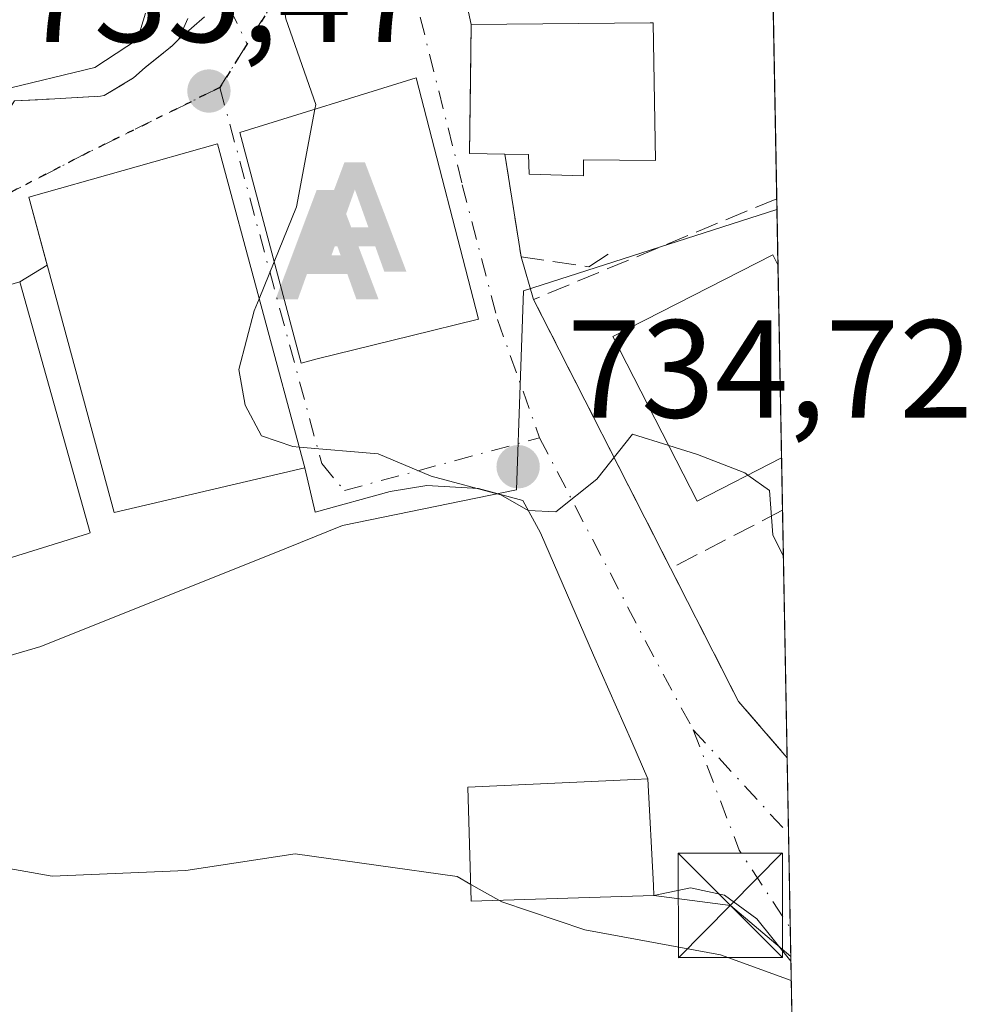
# Model space of a CAD drawing. Units: metres. Extents: x 624003 to 627449, y 4757314 to 4759690.
# Drawn here: x 627381 to 627449, y 4757744 to 4757815 of the extents above; entities that cross this region are included whole.
import ezdxf

# ---------------------------------------------------------------- set-up
doc = ezdxf.new("R2010")
doc.units = ezdxf.units.M
doc.header["$MEASUREMENT"] = 0
for name, pattern in [('DGN Style 3', [2.307223458686699, 1.648016756204785, -0.6592067024819142]), ('DGN Style 4', [2.6384748266838614, 1.318413404963828, -0.6592067024819142, 0.001648016756204785, -0.6592067024819142]), ('DGN Style 5', [1.1536117293433497, 0.4944050268614355, -0.6592067024819142])]:
    doc.linetypes.add(name, pattern=pattern)
for name, color, linetype, lineweight in [('Alojamiento puntual', 7, 'Continuous', 0), ('Cima', 7, 'Continuous', 0), ('Comarca CxS', 21, 'Continuous', 0), ('Comunidad Autónoma CxS', 142, 'Continuous', 0), ('Curva de nivel normal', 30, 'Continuous', 0), ('Edificación Cxs', 1, 'Continuous', 13), ('Entidad de ámbito territorial CxS', 92, 'Continuous', 0), ('Instalación sanitaria CxS', 9, 'Continuous', 0), ('Municipio CxS', 4, 'Continuous', 0), ('Muro lineal', 1, 'DGN Style 3', 13), ('Núcleo urbano CxS', 7, 'Continuous', 0), ('Obra de contención lineal', 1, 'DGN Style 3', 13), ('Prado CxS', 92, 'Continuous', 0), ('Provincia CxS', 1, 'Continuous', 0), ('Punto de cota en terreno', 7, 'Continuous', 0), ('Ruta', 7, 'DGN Style 5', 30), ('Rótulo de punto de cota en terreno', 7, 'Continuous', 0), ('Tendido', 6, 'Continuous', 0), ('Torre de tendido puntual', 7, 'Continuous', 0), ('Vía pecuaria eje', 92, 'DGN Style 5', 0), ('Vía urbana Cxs', 4, 'Continuous', 0), ('Vía urbana eje', 4, 'DGN Style 4', 0)]:
    doc.layers.add(name, color=color, linetype=linetype, lineweight=lineweight)
doc.styles.add('Style-Arial', font='txt')

# ---------------------------------------------------------------- blocks, each defined once
blk = doc.blocks.new('*U10')
at = {"layer": 'Prado CxS', "color": 92, "linetype": 'Continuous', "lineweight": 0}
blk.add_polyline3d([(627312.1209000006, 4757751.7533, 745.0844999999972), (627343.4310999997, 4757766.203700001, 741.6275000000023), (627349.2106999997, 4757754.645300001, 741.8316000000051), (627364.6237000005, 4757754.161699999, 740.896900000007), (627362.6947, 4757763.795700001, 740.1883999999991), (627382.4458999997, 4757769.5747, 738.1425000000019), (627400.0969000002, 4757776.635700001, 736.0081000000064), (627404.1221000003, 4757778.246099999, 735.6045000000014), (627416.6107000001, 4757780.8225, 734.9388000000035), (627416.8821, 4757788.335300001, 734.2486000000063), (627417.1266999999, 4757795.104900001, 734.0798999999971), (627435.3376000002, 4757800.968499999, 732.5103999999993), (627436.7474999997, 4757725.133400001, 747.4780999999931)], dxfattribs=at)
blk = doc.blocks.new('5PATER')
at = {"layer": 'Instalación sanitaria CxS', "linetype": 'Continuous', "lineweight": 0}
h = blk.add_hatch(color=51, dxfattribs=at)
edge = h.paths.add_edge_path()
edge.add_ellipse((0, 0), major_axis=(-0.1095731443231308, -0.1110710700762829), ratio=0.9994222409660322, start_angle=0, end_angle=360)
blk = doc.blocks.new('*U21')
at = {"layer": 'Vía urbana Cxs', "color": 4, "linetype": 'Continuous', "lineweight": 0}
for points in [[(627412.9901000002, 4757816.050100001, 738.0029000000069), (627413.3701, 4757814.2601, 738.2926000000007), (627413.3119000001, 4757810.102, 739.0065000000033), (627413.2401000002, 4757804.970100001, 738.755999999994), (627415.7801000001, 4757804.9301, 739.3772000000026), (627416.9600999998, 4757797.550100001, 735.5442999999942), (627417.8501000004, 4757794.4901, 734.8592000000062), (627427.7001, 4757775.1801, 735.5337000000001), (627432.5701000001, 4757765.620100001, 736.5121999999974), (627436.0705000004, 4757761.556100001, 736.9554999999964), (627436.3419000005, 4757746.948899999, 740.7410999999993), (627433.8949999996, 4757750.0076, 739.6434000000008), (627431.5667000003, 4757751.7009, 739.1248999999953), (627429.1325000003, 4757752.2301, 740.0231000000058), (627426.4901000002, 4757751.670100001, 741.8552000000054), (627426.4600999998, 4757752.390100001, 741.5163000000031), (627426.0500999996, 4757760.050100001, 738.2739000000003), (627424.8992, 4757762.707599999, 737.0008999999991), (627422.1475000001, 4757768.9518, 736.2863999999972), (627418.3375000004, 4757777.735900001, 735.6169999999984), (627417.0674999999, 4757780.064300001, 735.246499999994), (627413.8925000001, 4757780.910900001, 735.2571999999927), (627410.1882999997, 4757781.1226, 735.3910999999936), (627407.5425000006, 4757780.699300001, 735.6379000000015), (627402.1449999996, 4757779.217599999, 736.9545999999973), (627401.4001000002, 4757782.390100001, 738.6821999999956), (627395.1401000004, 4757805.6801, 739.0377000000008), (627381.5701000001, 4757801.840100001, 739.3076000000001), (627382.8941000003, 4757796.956, 743.3322999999947), (627380.9200999998, 4757795.7601, 742.7627000000067)], [(627380.5500999996, 4757808.770099999, 740.0406999999979), (627383.0401, 4757808.890100001, 739.3987999999954), (627384.2301000003, 4757808.950099999, 739.4824999999983), (627386.7200999996, 4757809.100099999, 739.6640000000043), (627386.9901000002, 4757809.140100001, 739.6912000000011), (627389.0900999998, 4757810.4101, 739.3049000000028), (627389.9401000004, 4757811.1601, 739.1201000000001), (627391.8701, 4757812.720100001, 738.6392000000051), (627392.3300999999, 4757813.1801, 738.4821999999986), (627394.2100999998, 4757814.809900001, 737.4723999999987)]]:
    blk.add_polyline3d(points, dxfattribs=at)
blk.add_polyline3d([(627396.7301000003, 4757806.5001, 738.3592000000062), (627401.1501000002, 4757789.9301, 741.1735000000045), (627402.3000999996, 4757790.220100001, 740.3485999999976), (627409.0201000003, 4757791.880100001, 739.8555000000051), (627413.8901000004, 4757793.0701, 736.9713999999949), (627409.4001000002, 4757810.420100001, 737.6971000000049)], close=True, dxfattribs=at)
blk = doc.blocks.new('5TTEND')
at = {"layer": 'Cima', "color": 7, "linetype": 'Continuous', "lineweight": 0}
for p, q in [((-0.375, 0.3754), (0.375, -0.3746)), ((0.3720000000000001, 0.3784000000000001), (-0.3720000000000001, -0.3776))]:
    blk.add_line(p, q, dxfattribs=at)
at = {"layer": 'Cima', "color": 7, "linetype": 'Continuous', "lineweight": 0, "flags": 128}
blk.add_lwpolyline([(-0.375, -0.3746), (0.375, -0.3746), (0.375, 0.3754), (-0.375, 0.3754), (-0.3720000000000001, -0.3776)], dxfattribs=at)
blk = doc.blocks.new('5ALOJA')
at = {"layer": 'Vía pecuaria eje', "linetype": 'Continuous', "lineweight": 0}
h = blk.add_hatch(color=6, dxfattribs=at)
h.paths.add_polyline_path([(-0.3691, -0.3496), (-0.0741, 0.4354), (0.0729, 0.4354), (0.3709000000000001, -0.3496), (0.2119, -0.3496), (0.1469, -0.1686), (-0.1441, -0.1686), (-0.2091, -0.3496)])
h.paths.add_polyline_path([(-0.0961, -0.0326), (0.0009000000000000001, 0.2394), (0.09790000000000001, -0.0326)], flags=16)

msp = doc.modelspace()

# ---------------------------------------------------------------- linework, layer by layer
at = {"layer": 'Comarca CxS', "color": 21, "linetype": 'Continuous', "lineweight": 0, "flags": 128}
msp.add_lwpolyline([(624002.7500009477, 4759627.619982374), (626298.0364529889, 4759669.688782795), (627400.2200009727, 4759689.889982374), (627443.2300009722, 4757376.449982397), (626621.5086286489, 4757361.38712152), (626025.7083364129, 4757350.465588727), (624543.0383610803, 4757323.286970377)], dxfattribs=at)
at = {"layer": 'Comunidad Autónoma CxS', "color": 142, "linetype": 'Continuous', "lineweight": 0, "flags": 128}
msp.add_lwpolyline([(624543.0383610803, 4757323.286970377), (624044.5900009458, 4757314.149982397), (624023.8157222073, 4758462.827578875), (624002.7500009477, 4759627.619982374), (626298.0364529889, 4759669.688782795), (627400.2200009727, 4759689.889982374), (627443.2300009722, 4757376.449982397), (626621.5086286489, 4757361.38712152), (626025.7083364129, 4757350.465588727)], close=True, dxfattribs=at)
at = {"layer": 'Curva de nivel normal', "color": 30, "linetype": 'Continuous', "lineweight": 0, "flags": 128}
for points, elevation in [([(627402.1282000003, 4757808.170100001), (627402.1900000004, 4757808.5), (627400.04, 4757814.66), (627398.7000000002, 4757823.980000001), (627398.7251000004, 4757826.933800001)], 735), ([(627389.9678999997, 4757815.058), (627389.3799999999, 4757813.17), (627386.3200000003, 4757811.17), (627379.5999999996, 4757809.539999999), (627372.5999999996, 4757805.230000001), (627370.9765999997, 4757804.1768)], 740), ([(627399.2103000004, 4757797.2016), (627400.8099999997, 4757801.140000001), (627402.1282000003, 4757808.170100001)], 735), ([(627398.1322999997, 4757794.547300001), (627399.2103000004, 4757797.2016)], 735), ([(627400.9967, 4757783.890500001), (627400.54, 4757783.930000001), (627398.29, 4757784.689999999), (627397.1299999999, 4757786.890000001), (627396.6799999997, 4757789.460000001), (627397.7800000003, 4757793.680000001), (627398.1322999997, 4757794.547300001)], 735), ([(627427.5584000006, 4757784.004899999), (627424.9600000001, 4757784.810000001), (627422.4000000004, 4757781.59), (627419.4600000001, 4757779.24), (627417.4500000002, 4757779.33), (627415.4900000002, 4757780.449999999), (627410.5, 4757781.800000001), (627406.6699999999, 4757783.4), (627400.9967, 4757783.890500001)], 735), ([(627433.2549999999, 4757781.8698), (627433.0300000003, 4757782.029999999), (627429.6399999997, 4757783.359999999), (627427.5584000006, 4757784.004899999)], 735), ([(627435.801, 4757776.0417), (627435.04, 4757777.59), (627434.7999999998, 4757780.77), (627433.2549999999, 4757781.8698)], 735), ([(627360.0179000003, 4757770.825999999), (627361.4600000001, 4757765.5), (627364.4299999997, 4757761.310000001), (627369.3399999999, 4757757.16), (627375.5199999996, 4757754.439999999), (627383.2599999999, 4757753.060000001), (627392.8600000005, 4757753.480000001), (627400.7199999997, 4757754.680000001), (627412.3499999996, 4757753.029999999), (627413.3333000002, 4757752.474199999)], 740), ([(627413.3333000002, 4757752.474199999), (627415.3567000005, 4757751.330600001)], 740), ([(627415.3567000005, 4757751.330600001), (627415.5700000003, 4757751.210000001), (627421.54, 4757749.210000001), (627431.2699999996, 4757747.42), (627436.3677000003, 4757745.5647)], 740)]:
    msp.add_lwpolyline(points, dxfattribs=dict(at, elevation=elevation))
at = {"layer": 'Edificación Cxs', "color": 1, "linetype": 'Continuous', "lineweight": 13, "flags": 128}
for points, elevation in [([(627426.4401000004, 4757814.380100001), (627426.6201, 4757804.470100001), (627421.4401000004, 4757804.520099999), (627421.4401000004, 4757803.380100001), (627417.5301000001, 4757803.5001), (627417.4801000003, 4757804.9101), (627415.7801000001, 4757804.9301), (627413.2401000002, 4757804.970100001), (627413.3701, 4757814.2601), (627426.2301000003, 4757814.380100001)], 739.7844999999943), ([(627402.3000999996, 4757790.220100001), (627401.1501000002, 4757789.9301), (627396.7301000003, 4757806.5001), (627409.4001000002, 4757810.420100001), (627413.8901000004, 4757793.0701), (627409.0201000003, 4757791.880100001)], 741.1735000000045), ([(627435.6697000006, 4757783.1085), (627429.6101000002, 4757780.0001), (627423.5500999996, 4757791.8301), (627435.0401, 4757797.710100001), (627435.4117000002, 4757796.985099999)], 737.5709000000061), ([(627385.8701, 4757777.6801), (627369.0800999999, 4757772.470100001), (627364.6700999998, 4757786.4901), (627363.3901000004, 4757790.5801), (627380.9200999998, 4757795.7601), (627385.9801000003, 4757777.720100001)], 744.0605000000069), ([(627426.4901000002, 4757751.670100001), (627413.3701, 4757751.270099999), (627413.1201, 4757759.470100001), (627425.1201, 4757760.0101), (627426.0500999996, 4757760.050100001), (627426.4600999998, 4757752.390100001)], 743.0647000000027)]:
    msp.add_lwpolyline(points, close=True, dxfattribs=dict(at, elevation=elevation))
at = {"layer": 'Edificación Cxs', "color": 1, "linetype": 'Continuous', "lineweight": 13, "extrusion": (-0.004319426709303213, 0.2323215379139575, 0.9726294492632827), "elevation": 1103342.70961639, "flags": 128}
msp.add_lwpolyline([(-715770.8139948574, -4615258.91941682), (-715770.8139948574, -4615244.649852775)], dxfattribs=at)
at = {"layer": 'Edificación Cxs', "color": 1, "linetype": 'Continuous', "lineweight": 13}
for points in [[(627415.7801000001, 4757804.9301, 739.3772000000026), (627413.2401000002, 4757804.970100001, 738.755999999994), (627413.3701, 4757814.2601, 738.2926000000007), (627426.2301000003, 4757814.380100001, 738.8018000000012), (627426.4401000004, 4757814.380100001, 738.7060999999959)], [(627426.4401000004, 4757814.380100001, 738.7060999999959), (627426.6201, 4757804.470100001, 738.6716000000015), (627421.4401000004, 4757804.520099999, 739.4760999999999), (627421.4401000004, 4757803.380100001, 738.465400000001), (627417.5301000001, 4757803.5001, 738.5264000000025), (627417.4801000003, 4757804.9101, 739.7844999999944), (627415.7801000001, 4757804.9301, 739.3772000000026)], [(627402.3000999996, 4757790.220100001, 740.3485999999976), (627401.1501000002, 4757789.9301, 741.1735000000045), (627396.7301000003, 4757806.5001, 738.3592000000062), (627409.4001000002, 4757810.420100001, 737.6971000000049), (627413.8901000004, 4757793.0701, 736.9713999999949), (627409.0201000003, 4757791.880100001, 739.8555000000051), (627402.3000999996, 4757790.220100001, 740.3485999999976)], [(627401.4001000002, 4757782.390100001, 738.6821999999956), (627387.7100999998, 4757779.190099999, 742.2860999999976), (627381.5701000001, 4757801.840100001, 739.3076000000001), (627395.1401000004, 4757805.6801, 739.0377000000008), (627401.4001000002, 4757782.390100001, 738.6821999999956)], [(627435.6695999998, 4757783.1085, 737.5709000000061), (627429.6101000002, 4757780.0001, 736.8804999999993), (627423.5500999996, 4757791.8301, 736.8913000000031), (627435.0401, 4757797.710100001, 734.0562999999966), (627435.4116000002, 4757796.985099999, 734.2551999999997)], [(627385.8701, 4757777.6801, 742.5785000000033), (627369.0800999999, 4757772.470100001, 742.5013999999939), (627364.6700999998, 4757786.4901, 744.060500000007), (627363.3901000004, 4757790.5801, 741.1217000000034), (627380.9200999998, 4757795.7601, 742.7627000000067), (627385.9801000003, 4757777.720100001, 742.5074000000022), (627385.8701, 4757777.6801, 742.5785000000033)], [(627426.4901000002, 4757751.670100001, 741.8552000000054), (627413.3701, 4757751.270099999, 743.0647000000026), (627413.1201, 4757759.470100001, 740.508600000001), (627425.1201, 4757760.0101, 738.7384000000021), (627426.0500999996, 4757760.050100001, 738.2739000000003), (627426.4600999998, 4757752.390100001, 741.5163000000031), (627426.4901000002, 4757751.670100001, 741.8552000000054)]]:
    msp.add_polyline3d(points, dxfattribs=at)
msp.add_3dface([(627401.4001000002, 4757782.390100001, 742.2860999999976), (627387.7100999998, 4757779.190099999, 742.2860999999976), (627381.5701000001, 4757801.840100001, 742.2860999999976), (627395.1401000004, 4757805.6801, 742.2860999999976)], dxfattribs=at)
at = {"layer": 'Entidad de ámbito territorial CxS', "color": 92, "linetype": 'Continuous', "lineweight": 0, "flags": 128}
msp.add_lwpolyline([(627400.2200009727, 4759689.889982374), (627443.2300009722, 4757376.449982397), (626621.5086286489, 4757361.38712152)], dxfattribs=at)
at = {"layer": 'Municipio CxS', "color": 4, "linetype": 'Continuous', "lineweight": 0, "flags": 128}
msp.add_lwpolyline([(624002.7500009477, 4759627.619982374), (626298.0364529889, 4759669.688782795), (627400.2200009727, 4759689.889982374), (627443.2300009722, 4757376.449982397), (626621.5086286489, 4757361.38712152), (626025.7083364129, 4757350.465588727), (624543.0383610803, 4757323.286970377)], dxfattribs=at)
at = {"layer": 'Muro lineal', "color": 1, "linetype": 'DGN Style 3', "lineweight": 13, "extrusion": (0.01535147054165086, 0.04272483311034336, 0.998968928940186), "elevation": 213641.8637138956, "flags": 128}
msp.add_lwpolyline([(1018350.044505249, -4684834.39626437), (1018364.038497066, -4684821.655925961), (1018348.239144765, -4684806.798805879)], dxfattribs=at)
at = {"layer": 'Muro lineal', "color": 1, "linetype": 'DGN Style 3', "lineweight": 13, "extrusion": (-0.1209357336912594, -0.06277093186471225, 0.9906736891779212), "elevation": -373799.7370233954, "flags": 128}
msp.add_lwpolyline([(-3933783.602971347, 2723189.46137108), (-3933783.602971346, 2723180.318273692)], dxfattribs=at)
at = {"layer": 'Muro lineal', "color": 1, "linetype": 'DGN Style 3', "lineweight": 13, "extrusion": (-0.0190429410748483, 0.09219821470589357, 0.9955585646260424), "elevation": 427442.5757301053, "flags": 128}
msp.add_lwpolyline([(-1576832.443352213, -4512314.596111764), (-1576835.278944613, -4512304.202489779), (-1576837.884888613, -4512299.493759451)], dxfattribs=at)
at = {"layer": 'Muro lineal', "color": 1, "linetype": 'DGN Style 3', "lineweight": 13}
msp.add_polyline3d([(627415.7801000001, 4757804.9301, 739.3772000000026), (627416.9600999998, 4757797.550100001, 735.5442999999942), (627421.8201000001, 4757796.850099999, 735.8831999999966), (627423.4801000003, 4757797.9301, 736.186600000001)], dxfattribs=at)
at = {"layer": 'Núcleo urbano CxS', "color": 7, "linetype": 'Continuous', "lineweight": 0, "extrusion": (-0.0004069555687288356, 0.02189715334085094, 0.9997601457663395), "elevation": 104659.3236721031, "flags": 128}
msp.add_lwpolyline([(-715734.815355261, -4744181.259333711), (-715734.8153552609, -4744167.269063191)], dxfattribs=at)
at = {"layer": 'Núcleo urbano CxS', "color": 7, "linetype": 'Continuous', "lineweight": 0, "extrusion": (0.000318191937915389, -0.01706888373744557, 0.9998542653616318), "elevation": -80278.30306338312, "flags": 128}
msp.add_lwpolyline([(716004.1383685146, 4744601.82151148), (716004.1383685146, 4744601.054166375)], dxfattribs=at)
at = {"layer": 'Núcleo urbano CxS', "color": 7, "linetype": 'Continuous', "lineweight": 0}
for points in [[(627433.6043999996, 4757894.194300001, 732.670499999993), (627435.3376000002, 4757800.968499999, 732.5103999999993), (627417.1266999999, 4757795.104900001, 734.0798999999971), (627416.8821, 4757788.335300001, 734.2486000000063), (627416.6107000001, 4757780.8225, 734.9388000000035), (627404.1221000003, 4757778.246099999, 735.6045000000014), (627400.0969000002, 4757776.635700001, 736.0081000000064), (627382.4458999997, 4757769.5747, 738.1425000000019), (627362.6947, 4757763.795700001, 740.1883999999991), (627364.6237000005, 4757754.161699999, 740.896900000007), (627349.2106999997, 4757754.645300001, 741.8316000000051), (627343.4310999997, 4757766.203700001, 741.6275000000023), (627312.1209000006, 4757751.7533, 745.0844999999972)], [(627312.1209000006, 4757751.7533, 745.0844999999972), (627343.4310999997, 4757766.203700001, 741.6275000000023), (627349.2106999997, 4757754.645300001, 741.8316000000051), (627364.6237000005, 4757754.161699999, 740.896900000007), (627362.6947, 4757763.795700001, 740.1883999999991), (627382.4458999997, 4757769.5747, 738.1425000000019), (627400.0969000002, 4757776.635700001, 736.0081000000064), (627404.1221000003, 4757778.246099999, 735.6045000000014), (627416.6107000001, 4757780.8225, 734.9388000000035), (627416.8821, 4757788.335300001, 734.2486000000063), (627417.1266999999, 4757795.104900001, 734.0798999999971), (627435.3376000002, 4757800.968499999, 732.5103999999993)]]:
    msp.add_polyline3d(points, dxfattribs=at)
at = {"layer": 'Obra de contención lineal', "color": 1, "linetype": 'DGN Style 3', "lineweight": 13}
msp.add_polyline3d([(627371.6001000004, 4757802.720100001, 746.9524999999995), (627378.9700999996, 4757806.4001, 740.028999999995), (627380.5500999996, 4757808.770099999, 740.0406999999979), (627383.0401, 4757808.890100001, 739.3987999999954), (627384.2301000003, 4757808.950099999, 739.4824999999983), (627386.7200999996, 4757809.100099999, 739.6640000000043), (627386.9901000002, 4757809.140100001, 739.6912000000011), (627389.0900999998, 4757810.4101, 739.3049000000028), (627389.9401000004, 4757811.1601, 739.1201000000001), (627391.8701, 4757812.720100001, 738.6392000000051), (627392.3300999999, 4757813.1801, 738.4821999999986), (627393.2500999998, 4757815.210100001, 738.1937999999938), (627393.2500999998, 4757817.600099999, 738.4780999999931), (627392.8300999999, 4757819.670100001, 738.1019999999991), (627392.7500999998, 4757820.050100001, 738.0169000000024), (627392.7001, 4757820.1801, 737.9983999999968), (627391.6001000004, 4757822.210100001, 737.8567999999942), (627389.9401000004, 4757824.050100001, 738.5197000000044), (627389.4801000003, 4757824.290100001, 738.6928999999947), (627387.6201, 4757825.2301, 739.2396000000008), (627386.4401000004, 4757825.340100001, 739.6557999999933), (627385.7100999998, 4757825.1501, 739.9665999999997), (627383.5000999998, 4757824.970100001, 740.7869000000064)], dxfattribs=at)
at = {"layer": 'Prado CxS', "color": 92, "linetype": 'Continuous', "lineweight": 0, "extrusion": (0.000259649078154101, -0.01397683970160873, 0.9999022854930936), "elevation": -65603.66963876666, "flags": 128}
msp.add_lwpolyline([(627435.126231531, 4757348.73813146), (627435.2002459923, 4757344.75434232)], dxfattribs=at)
at = {"layer": 'Prado CxS', "color": 92, "linetype": 'Continuous', "lineweight": 0, "extrusion": (-0.002312940903521138, 0.1244021542610711, 0.9922291843720289), "elevation": 591155.7363850325, "flags": 128}
msp.add_lwpolyline([(-715770.8139948572, -4708345.242313735), (-715770.8139948572, -4708331.254619725)], dxfattribs=at)
at = {"layer": 'Prado CxS', "color": 92, "linetype": 'Continuous', "lineweight": 0, "extrusion": (-0.002696007480548843, 0.1450591061740079, 0.9894193182163277), "elevation": 689194.6206452778, "flags": 128}
msp.add_lwpolyline([(-715738.2177134512, -4694987.29973093), (-715738.2177134514, -4694983.503313667)], dxfattribs=at)
at = {"layer": 'Prado CxS', "color": 92, "linetype": 'Continuous', "lineweight": 0, "extrusion": (-0.002014622351130524, 0.1083518575085156, 0.9941105654157574), "elevation": 514980.603099971, "flags": 128}
msp.add_lwpolyline([(-715775.0079508405, -4717266.330644612), (-715775.0079508405, -4717248.425416943)], dxfattribs=at)
at = {"layer": 'Prado CxS', "color": 92, "linetype": 'Continuous', "lineweight": 0, "extrusion": (-0.001397589435825267, 0.07519031177818891, 0.9971682223970376), "elevation": 357595.2769216876, "flags": 128}
msp.add_lwpolyline([(-715746.6688441791, -4731786.545760132), (-715746.6688441791, -4731781.068606826)], dxfattribs=at)
at = {"layer": 'Prado CxS', "color": 92, "linetype": 'Continuous', "lineweight": 0, "extrusion": (-0.003134936098130133, 0.1685295825056965, 0.985691611000173), "elevation": 800582.2276465229, "flags": 128}
msp.add_lwpolyline([(-715814.6718897871, -4677242.479233683), (-715814.6718897871, -4677235.611598005)], dxfattribs=at)
at = {"layer": 'Prado CxS', "color": 92, "linetype": 'Continuous', "lineweight": 0, "extrusion": (-0.005676530711245495, 0.3054667009088486, 0.9521858388124392), "elevation": 1450475.286066562, "flags": 128}
msp.add_lwpolyline([(-715726.6519255217, -4518153.640410018), (-715726.6519255218, -4518151.142041995)], dxfattribs=at)
at = {"layer": 'Prado CxS', "color": 92, "linetype": 'Continuous', "lineweight": 0, "extrusion": (-0.00671946629552234, 0.3614098749724329, 0.9323828350227786), "elevation": 1715969.741287893, "flags": 128}
msp.add_lwpolyline([(-715770.4341596104, -4424133.075605786), (-715770.4341596104, -4424109.674091531)], dxfattribs=at)
at = {"layer": 'Prado CxS', "color": 92, "linetype": 'Continuous', "lineweight": 0}
msp.add_polyline3d([(627312.1209000006, 4757751.7533, 745.0844999999972), (627343.4310999997, 4757766.203700001, 741.6275000000023), (627349.2106999997, 4757754.645300001, 741.8316000000051), (627364.6237000005, 4757754.161699999, 740.896900000007), (627362.6947, 4757763.795700001, 740.1883999999991), (627382.4458999997, 4757769.5747, 738.1425000000019), (627400.0969000002, 4757776.635700001, 736.0081000000064), (627404.1221000003, 4757778.246099999, 735.6045000000014), (627416.6107000001, 4757780.8225, 734.9388000000035), (627416.8821, 4757788.335300001, 734.2486000000063), (627417.1266999999, 4757795.104900001, 734.0798999999971), (627435.3376000002, 4757800.968499999, 732.5103999999993)], dxfattribs=at)
at = {"layer": 'Provincia CxS', "color": 1, "linetype": 'Continuous', "lineweight": 0, "flags": 128}
msp.add_lwpolyline([(624543.0383610803, 4757323.286970377), (624044.5900009458, 4757314.149982397), (624023.8157222073, 4758462.827578875), (624002.7500009477, 4759627.619982374), (626298.0364529889, 4759669.688782795), (627400.2200009727, 4759689.889982374), (627443.2300009722, 4757376.449982397), (626621.5086286489, 4757361.38712152), (626025.7083364129, 4757350.465588727)], close=True, dxfattribs=at)
at = {"layer": 'Ruta', "color": 7, "linetype": 'DGN Style 5', "lineweight": 30}
msp.add_polyline3d([(627434.0632999997, 4757869.5143, 732.3616000000038), (627433.0500999996, 4757869.140100001, 732.3727999999975), (627429.0500999996, 4757867.670100001, 732.1754999999977), (627425.0701000001, 4757866.190099999, 733.2005000000064), (627422.5301000001, 4757863.040100001, 733.4389999999986), (627420.0000999998, 4757859.880100001, 734.0424000000058), (627414.9200999998, 4757853.5601, 734.3000000000029), (627413.3201000001, 4757845.4301, 734.5767000000051), (627412.5100999996, 4757841.350099999, 734.4896000000008), (627411.6901000004, 4757837.290100001, 735.5546000000032), (627411.5301000001, 4757832.4801, 735.5969000000041), (627411.3501000004, 4757827.6601, 737.7979999999953), (627409.8501000004, 4757823.880100001, 737.203999999998), (627408.3701, 4757820.090100001, 735.2871000000015), (627404.0701000001, 4757818.460100001, 734.6493000000046), (627399.7600999996, 4757816.8201, 734.9600000000065), (627397.2675000001, 4757812.848900001, 735.3203000000068), (627395.3051000005, 4757809.722100001, 736.8542000000016), (627385.8701, 4757805.0701, 740.2657000000036), (627358.0100999996, 4757790.7501, 739.7661999999983), (627330.5444999998, 4757779.095899999, 744.255099999995), (627327.7050999999, 4757777.845100001, 743.646900000007), (627320.2651000004, 4757774.8101, 745.9560000000056)], dxfattribs=at)
at = {"layer": 'Tendido', "color": 6, "linetype": 'Continuous', "lineweight": 0, "extrusion": (0.3756531292601015, 0.6246378975788192, 0.6846256081869903), "elevation": 3208074.617867613, "flags": 128}
msp.add_lwpolyline([(1914325.563253124, -3012216.958355682), (1914331.180325497, -3012218.294487954), (1914336.261177057, -3012215.037228235)], dxfattribs=at)
at = {"layer": 'Vía urbana Cxs', "color": 4, "linetype": 'Continuous', "lineweight": 0, "extrusion": (-0.0324717984044818, 0.1529592611124871, 0.9876988644056955), "elevation": 708107.7240278062, "flags": 128}
msp.add_lwpolyline([(-1601756.507990786, -4468044.394549477), (-1601756.507990786, -4468042.54186869)], dxfattribs=at)
at = {"layer": 'Vía urbana Cxs', "color": 4, "linetype": 'Continuous', "lineweight": 0, "extrusion": (0.2841496749524094, 0.2463335854758016, 0.9265952335788675), "elevation": 1350966.780430211, "flags": 128}
msp.add_lwpolyline([(3184020.192272934, -3326756.996134493), (3184020.192272934, -3326759.681342881)], dxfattribs=at)
at = {"layer": 'Vía urbana Cxs', "color": 4, "linetype": 'Continuous', "lineweight": 0, "extrusion": (0.5136214255390823, 0.2750449993923774, 0.8127381371244051), "elevation": 1631455.381502311, "flags": 128}
msp.add_lwpolyline([(3898104.04050294, -2274530.308017481), (3898087.346511566, -2274525.477672098), (3898087.059276475, -2274526.893495537)], dxfattribs=at)
at = {"layer": 'Vía urbana Cxs', "color": 4, "linetype": 'Continuous', "lineweight": 0, "extrusion": (0.07204923201464766, -0.4506129934636295, 0.889807191636394), "elevation": -2098065.993608408, "flags": 128}
msp.add_lwpolyline([(1370737.718947966, 4092622.14881832), (1370737.718947966, 4092613.749537256)], dxfattribs=at)
at = {"layer": 'Vía urbana Cxs', "color": 4, "linetype": 'Continuous', "lineweight": 0, "extrusion": (-0.2049310265831856, -0.124152489760882, 0.9708704515174699), "elevation": -718540.8790470603, "flags": 128}
msp.add_lwpolyline([(-3744199.76753881, 2914602.687979216), (-3744199.76753881, 2914600.310733547)], dxfattribs=at)
at = {"layer": 'Vía urbana Cxs', "color": 4, "linetype": 'Continuous', "lineweight": 0, "extrusion": (0.05869800026442244, -0.2018155963353212, 0.977663034915802), "elevation": -922650.514453656, "flags": 128}
msp.add_lwpolyline([(1931195.548417766, 4295286.939487736), (1931195.548417766, 4295283.67987702)], dxfattribs=at)
at = {"layer": 'Vía urbana Cxs', "color": 4, "linetype": 'Continuous', "lineweight": 0, "extrusion": (-0.01413200868582331, 0.02770447591315719, 0.9995162571688774), "elevation": 123680.0320606038, "flags": 128}
msp.add_lwpolyline([(-2720824.876781539, -3951212.136575849), (-2720824.87678154, -3951190.448939964)], dxfattribs=at)
at = {"layer": 'Vía urbana Cxs', "color": 4, "linetype": 'Continuous', "lineweight": 0, "extrusion": (-0.01903649063229362, 0.09220148230583258, 0.9955583853722563), "elevation": 427462.1692904832, "flags": 128}
msp.add_lwpolyline([(-1576496.491837474, -4512430.124587837), (-1576499.328196814, -4512419.731175118), (-1576501.934468044, -4512415.022539597)], dxfattribs=at)
at = {"layer": 'Vía urbana Cxs', "color": 4, "linetype": 'Continuous', "lineweight": 0, "extrusion": (-0.004661205542240684, 0.2507848753089977, 0.9680316211153143), "elevation": 1190963.426360165, "flags": 128}
msp.add_lwpolyline([(-715742.4440734023, -4593396.39722301), (-715742.4440734023, -4593381.304820471)], dxfattribs=at)
at = {"layer": 'Vía urbana Cxs', "color": 4, "linetype": 'Continuous', "lineweight": 0, "extrusion": (0.95871281590222, 0.1528280164063463, 0.2398193779204208), "elevation": 1328817.478643353, "flags": 128}
msp.add_lwpolyline([(4599658.578630427, -327491.3337038516), (4599659.294375715, -327491.6827910812), (4599666.923409462, -327495.0226566254)], dxfattribs=at)
at = {"layer": 'Vía urbana Cxs', "color": 4, "linetype": 'Continuous', "lineweight": 0}
for points in [[(627413.3701, 4757814.2601, 738.2926000000007), (627413.3119000001, 4757810.102, 739.0065000000033), (627413.2401000002, 4757804.970100001, 738.755999999994), (627415.7801000001, 4757804.9301, 739.3772000000026)], [(627371.6001000004, 4757802.720100001, 746.9524999999995), (627378.9700999996, 4757806.4001, 740.028999999995), (627380.5500999996, 4757808.770099999, 740.0406999999979), (627383.0401, 4757808.890100001, 739.3987999999954), (627384.2301000003, 4757808.950099999, 739.4824999999983), (627386.7200999996, 4757809.100099999, 739.6640000000043), (627386.9901000002, 4757809.140100001, 739.6912000000011), (627389.0900999998, 4757810.4101, 739.3049000000028), (627389.9401000004, 4757811.1601, 739.1201000000001), (627391.8701, 4757812.720100001, 738.6392000000051), (627392.3300999999, 4757813.1801, 738.4821999999986)], [(627402.3000999996, 4757790.220100001, 740.3485999999976), (627409.0201000003, 4757791.880100001, 739.8555000000051), (627413.8901000004, 4757793.0701, 736.9713999999949), (627409.4001000002, 4757810.420100001, 737.6971000000049), (627396.7301000003, 4757806.5001, 738.3592000000062)], [(627401.4001000002, 4757782.390100001, 738.6821999999956), (627395.1401000004, 4757805.6801, 739.0377000000008), (627381.5701000001, 4757801.840100001, 739.3076000000001), (627382.8941000003, 4757796.956, 743.3322999999947)], [(627426.0500999996, 4757760.050100001, 738.2739000000003), (627424.8992, 4757762.707599999, 737.0008999999991), (627422.1475000001, 4757768.9518, 736.2863999999972), (627418.3375000004, 4757777.735900001, 735.6169999999984), (627417.0674999999, 4757780.064300001, 735.246499999994), (627413.8925000001, 4757780.910900001, 735.2571999999927), (627410.1882999997, 4757781.1226, 735.3910999999936), (627407.5425000006, 4757780.699300001, 735.6379000000015), (627402.1449999996, 4757779.217599999, 736.9545999999973), (627401.4001000002, 4757782.390100001, 738.6821999999956)], [(627436.3419000005, 4757746.948799999, 740.7410999999993), (627433.8949999996, 4757750.0076, 739.6434000000008), (627431.5667000003, 4757751.7009, 739.1248999999953), (627429.1325000003, 4757752.2301, 740.0231000000058), (627426.4901000002, 4757751.670100001, 741.8552000000054)]]:
    msp.add_polyline3d(points, dxfattribs=at)
at = {"layer": 'Vía urbana eje', "color": 4, "linetype": 'DGN Style 4', "lineweight": 0, "extrusion": (0.1357762015239949, -0.2790674578221063, 0.9506240987290521), "elevation": -1241866.105510728, "flags": 128}
msp.add_lwpolyline([(2645716.066300984, 3806361.73558046), (2645716.066300984, 3806358.633867915)], dxfattribs=at)
at = {"layer": 'Vía urbana eje', "color": 4, "linetype": 'DGN Style 4', "lineweight": 0, "extrusion": (0.2039725765350746, 0.3250007400520946, 0.9234553086030931), "elevation": 1674943.569519463, "flags": 128}
msp.add_lwpolyline([(1997776.352005726, -4029127.034906251), (1997776.352005726, -4029123.037314325)], dxfattribs=at)
at = {"layer": 'Vía urbana eje', "color": 4, "linetype": 'DGN Style 4', "lineweight": 0, "extrusion": (-0.7252999248659113, -0.3307880721746724, 0.6037543128595168), "elevation": -2028441.2144109, "flags": 128}
msp.add_lwpolyline([(-4068487.845620705, 1537205.581506828), (-4068469.836981894, 1537207.147922137), (-4068464.188547926, 1537207.802487291)], dxfattribs=at)
at = {"layer": 'Vía urbana eje', "color": 4, "linetype": 'DGN Style 4', "lineweight": 0, "extrusion": (-0.05861880743507075, 0.06409464184860343, 0.9962207146517229), "elevation": 268901.718389385, "flags": 128}
msp.add_lwpolyline([(-3673925.286345944, -3075702.732391516), (-3673925.286345943, -3075692.542179502)], dxfattribs=at)
at = {"layer": 'Vía urbana eje', "color": 4, "linetype": 'DGN Style 4', "lineweight": 0, "extrusion": (-0.6021762360666696, -0.1369977978049098, 0.7865210639984053), "elevation": -1029046.882086044, "flags": 128}
msp.add_lwpolyline([(-4500032.71643174, 1311773.801902791), (-4500023.544221413, 1311775.462137053), (-4500017.264569357, 1311778.429767338)], dxfattribs=at)
at = {"layer": 'Vía urbana eje', "color": 4, "linetype": 'DGN Style 4', "lineweight": 0}
for points in [[(627408.3701, 4757820.090100001, 735.2871000000015), (627404.0701000001, 4757818.460100001, 734.6493000000046), (627399.7600999996, 4757816.8201, 734.9600000000065), (627397.2675000001, 4757812.848900001, 735.3203000000068)], [(627408.3701, 4757820.090100001, 735.2871000000015), (627412.7287, 4757802.735900001, 737.9753999999957), (627415.2538999999, 4757793.0559, 736.0550999999978), (627418.2840999998, 4757784.554500001, 734.7367999999989)], [(627395.3051000005, 4757809.722100001, 736.8542000000016), (627385.8701, 4757805.0701, 740.2657000000036), (627358.0100999996, 4757790.7501, 739.7661999999983), (627330.5444999998, 4757779.095899999, 744.255099999995)], [(627395.3051000005, 4757809.722100001, 736.8542000000016), (627402.6281000003, 4757782.7027, 737.3148999999976), (627404.2500999998, 4757780.770099999, 736.5489999999991), (627418.2840999998, 4757784.554500001, 734.7367999999989)]]:
    msp.add_polyline3d(points, dxfattribs=at)

# ---------------------------------------------------------------- block references
at = {"layer": 'Alojamiento puntual', "color": 7, "linetype": 'Continuous', "lineweight": 0, "xscale": 10, "yscale": 10, "zscale": 10}
for p in [(627405, 4757800), (627403, 4757798), (627403, 4757798)]:
    msp.add_blockref('5ALOJA', p, dxfattribs=at)
at = {"layer": 'Prado CxS', "color": 92, "linetype": 'Continuous', "lineweight": 0}
msp.add_blockref('*U10', (0, 0), dxfattribs=at)
at = {"layer": 'Punto de cota en terreno', "color": 7, "linetype": 'Continuous', "lineweight": 0, "xscale": 10, "yscale": 10, "zscale": 10}
for p in [(627394.5199999996, 4757809.470000001, 735.4700000000012), (627416.7400000002, 4757782.480000001, 734.7200000000012)]:
    msp.add_blockref('5PATER', p, dxfattribs=at)
at = {"layer": 'Torre de tendido puntual', "color": 7, "linetype": 'Continuous', "lineweight": 0, "xscale": 10, "yscale": 10, "zscale": 10}
msp.add_blockref('5TTEND', (627431.9935, 4757750.9626, 739.4809999999999), dxfattribs=at)
at = {"layer": 'Vía urbana Cxs', "color": 4, "linetype": 'Continuous', "lineweight": 0}
msp.add_blockref('*U21', (0, 0), dxfattribs=at)

# ---------------------------------------------------------------- texts
at = {"layer": 'Rótulo de punto de cota en terreno', "color": 7, "linetype": 'Continuous', "lineweight": 0, "style": 'Style-Arial'}
for s, p in [('735,47', (627380.9371999997, 4757812.9978)), ('734,72', (627420.2677999996, 4757786.0078))]:
    msp.add_text(s, height=7.000000000000002, dxfattribs=at).set_placement(p)

doc.saveas('drawing.dxf')
